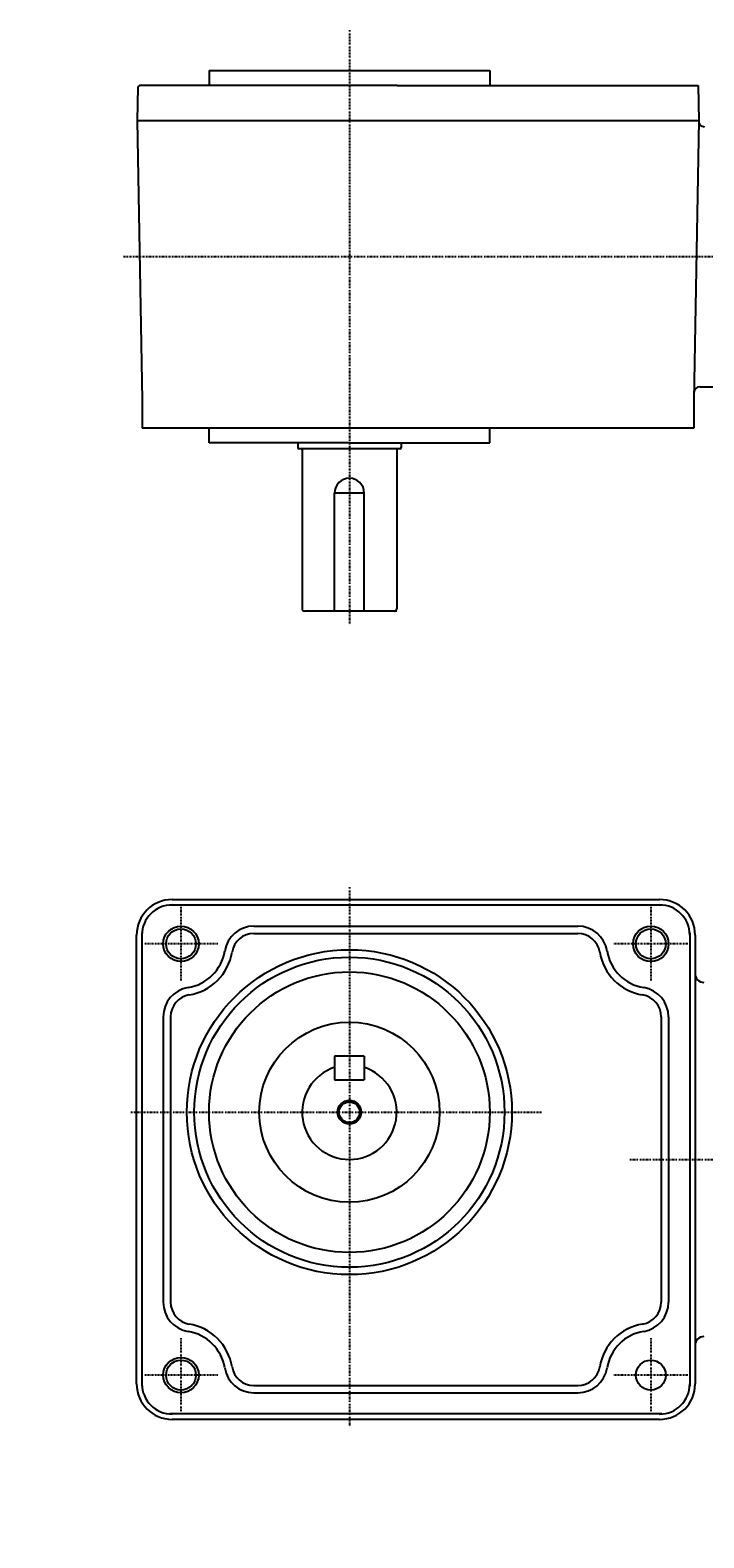
# Model space of a CAD drawing. Extents: x -416 to 589, y -245 to 266.
# Drawn here: x -128 to 100, y -245 to 266 of the extents above; entities that cross this region are included whole.
import ezdxf

# ---------------------------------------------------------------- set-up
doc = ezdxf.new("R2010")
doc.units = 0
doc.header["$MEASUREMENT"] = 0
doc.linetypes.add('CENTER', pattern=[1, 0.5, -0.25, 0, -0.25])
doc.layers.get('0').update_dxf_attribs({"color": 53})
doc.styles.add('ZU_SHPTB00001', font='monotxt', dxfattribs={"bigfont": 'bigfont'})

msp = doc.modelspace()

# ---------------------------------------------------------------- linework, layer by layer
at = {"linetype": 'CENTER', "lineweight": -3}
for p, q in [((-20.3178, 265.88919), (-20.3178, 64.532584)), ((277.650877, 189.173447), (-96.792066, 189.173447)), ((-20.3178, -24.265034), (-20.3178, -206.897939)), ((-77.3178, -30.97304), (-77.3178, -55.97304)), ((81.6822, -30.97304), (81.6822, -55.97304)), ((-64.8178, -43.47304), (-89.8178, -43.47304)), ((94.1822, -43.47304), (69.1822, -43.47304)), ((-94.303565, -100.47304), (44.7132, -100.47304)), ((74.635937, -116.472883), (134.124392, -116.472883)), ((-77.3178, -176.97304), (-77.3178, -201.97304)), ((81.6822, -176.97304), (81.6822, -201.97304)), ((-64.8178, -189.47304), (-89.8178, -189.47304)), ((94.1822, -189.47304), (69.1822, -189.47304))]:
    msp.add_line(p, q, dxfattribs=at)
at = {"linetype": 'Continuous', "lineweight": -3}
for p, q in [((-67.8178, 252.173447), (-67.8178, 247.173447)), ((-67.8178, 252.173447), (27.1822, 252.173447)), ((-20.3178, 252.173844), (27.1822, 252.173844)), ((27.1822, 252.173447), (27.1822, 247.173447)), ((-91.90759, 246.673997), (-92.108333, 235.173447)), ((-91.398941, 247.173844), (-91.90759, 246.673997)), ((-4.116904, 247.173844), (-91.398941, 247.173844)), ((-4.116904, 247.173844), (97.682425, 247.173844)), ((97.682425, 247.173844), (97.891892, 235.173447)), ((-4.116904, 235.173447), (-92.108333, 235.173447)), ((-92.108333, 235.173447), (-90.458829, 140.673447)), ((97.891892, 235.173447), (-4.116904, 235.173447)), ((97.891892, 235.173447), (96.242389, 140.673447)), ((98.28634, 145.173447), (106.182434, 145.173447)), ((-90.458829, 140.673447), (-90.458829, 131.173447)), ((96.242389, 140.673447), (96.242389, 131.173447)), ((-4.116904, 131.173447), (-90.458829, 131.173447)), ((-67.8178, 126.173049), (-67.8178, 131.173447)), ((96.242389, 131.173447), (-4.116904, 131.173447)), ((27.1822, 126.173049), (27.1822, 131.173447)), ((-20.546473, 126.173049), (-67.8178, 126.173049)), ((-37.817403, 126.173049), (-37.817403, 124.573186)), ((-3.217403, 124.173186), (-37.417403, 124.173186)), ((-36.317403, 123.773186), (-36.317403, 69.973254)), ((-20.546473, 126.173049), (27.1822, 126.173049)), ((-4.317403, 123.773186), (-4.317403, 69.973254)), ((-2.817403, 126.173049), (-2.817403, 124.573186)), ((-15.3178, 109.173254), (-25.3178, 109.173254)), ((-25.3178, 69.173254), (-25.3178, 109.173254)), ((-15.3178, 69.173254), (-15.3178, 109.173254)), ((-4.317403, 69.173254), (-35.517403, 69.173254)), ((-81.099528, -30.30304), (85.463929, -30.30304)), ((-80.3178, -28.47304), (84.6822, -28.47304)), ((-92.3178, -192.47304), (-92.3178, -40.47304)), ((-90.4878, -193.254769), (-90.4878, -39.691311)), ((-52.639874, -37.47304), (57.004275, -37.47304)), ((-52.639874, -39.97304), (57.004275, -39.97304)), ((94.8522, -39.691311), (94.8522, -116.472883)), ((96.6822, -40.47304), (96.6822, -116.472883)), ((96.992434, -44.559226), (96.992506, -44.559226)), ((96.992434, -44.560819), (96.992506, -44.560819)), ((-83.3178, -68.150965), (-83.3178, -164.795115)), ((-80.8178, -68.150965), (-80.8178, -164.795115)), ((85.1822, -68.150965), (85.1822, -164.795115)), ((87.6822, -68.150965), (87.6822, -164.795115)), ((-25.3178, -81.47304), (-25.3178, -89.47304)), ((-15.3178, -81.47304), (-25.3178, -81.47304)), ((-15.3178, -81.47304), (-15.3178, -89.47304)), ((-25.3178, -89.47304), (-15.3178, -89.47304)), ((94.8522, -116.472883), (94.8522, -193.254769)), ((96.6822, -116.472883), (96.6822, -192.47304)), ((-52.639874, -192.97304), (57.004275, -192.97304)), ((-52.639874, -195.47304), (57.004275, -195.47304)), ((85.463929, -202.64304), (-81.099528, -202.64304)), ((84.6822, -204.47304), (-80.3178, -204.47304))]:
    msp.add_line(p, q, dxfattribs=at)
for centre, radius in [((-77.3178, -43.47304), 6), ((-77.3178, -43.47304), 5.053), ((81.6822, -43.47304), 6), ((81.6822, -43.47304), 5.053), ((-20.3178, -100.47304), 55), ((-20.3178, -100.47304), 52.5), ((-20.3178, -100.47304), 47.5), ((-20.3178, -100.47304), 30.5), ((-20.3178, -100.47304), 4), ((-20.3178, -100.47304), 3.5), ((-77.3178, -189.47304), 6), ((-77.3178, -189.47304), 5.053), ((81.6822, -189.47304), 5.053)]:
    msp.add_circle(centre, radius, dxfattribs=at)
for centre, radius, start, end in [((99.892199, 235.173049), 2, 179, 270), ((98.28634, 143.173447), 2, 90, 179), ((-37.417403, 124.573186), 0.4, 180, 270), ((-36.717403, 123.773186), 0.4, 0, 90), ((-3.917403, 123.773186), 0.4, 90, 180), ((-3.217403, 124.573186), 0.4, 270, 0), ((-20.3178, 109.173254), 5, 0, 180), ((-35.517403, 69.973254), 0.8, 180, 270), ((-5.117403, 69.973254), 0.8, 270, 0), ((-80.3178, -40.47304), 12, 90, 180), ((-80.3178, -40.47304), 10.2, 90, 180), ((84.6822, -40.47304), 12, 0, 90), ((84.6822, -40.47304), 10.2, 0, 90), ((-52.639874, -47.47304), 10, 90, 170.793104), ((-52.639874, -47.47304), 7.5, 90, 170.793104), ((57.004275, -47.47304), 10, 9.206896, 90), ((57.004275, -47.47304), 7.5, 9.206896, 90), ((-77.3178, -43.47304), 15, 279.206896, 350.793104), ((81.6822, -43.47304), 15, 189.206896, 260.793104), ((-77.3178, -43.47304), 17.5, 279.206896, 350.793104), ((81.6822, -43.47304), 17.5, 189.206896, 260.793104), ((99.6822, -53.536046), 3, 180, 269), ((-73.3178, -68.150965), 10, 99.206896, 180), ((-73.3178, -68.150965), 7.5, 99.206896, 180), ((77.6822, -68.150965), 7.5, 0, 80.793104), ((77.6822, -68.150965), 10, 0, 80.793104), ((-20.3178, -100.47304), 16, 108.209957, 71.790043), ((-73.3178, -164.795115), 10, 180, 260.793104), ((-73.3178, -164.795115), 7.5, 180, 260.793104), ((77.6822, -164.795115), 7.5, 279.206896, 0), ((77.6822, -164.795115), 10, 279.206896, 0), ((-77.3178, -189.47304), 17.5, 9.206896, 80.793104), ((81.6822, -189.47304), 17.5, 99.206896, 170.793104), ((-77.3178, -189.47304), 15, 9.206896, 80.793104), ((81.6822, -189.47304), 15, 99.206896, 170.793104), ((99.6822, -179.409721), 3, 91, 180), ((-52.639874, -185.47304), 10, 189.206896, 270), ((-52.639874, -185.47304), 7.5, 189.206896, 270), ((57.004275, -185.47304), 7.5, 270, 350.793104), ((57.004275, -185.47304), 10, 270, 350.793104), ((-80.3178, -192.47304), 12, 180, 270), ((-80.3178, -192.47304), 10.2, 180, 270), ((84.6822, -192.47304), 12, 270, 0), ((84.6822, -192.47304), 10.2, 270, 0)]:
    msp.add_arc(centre, radius, start, end, dxfattribs=at)
msp.add_point((-20.3178, -100.47304), dxfattribs=at)

# ---------------------------------------------------------------- texts
at = {"linetype": 'Continuous', "lineweight": -3, "char_height": 2.8, "attachment_point": 7, "style": 'ZU_SHPTB00001'}
for insert in [(-128.353668, -4.332241), (-21.353668, -244.582245)]:
    msp.add_mtext('\\W0.83;\u3000', dxfattribs=dict(at, insert=insert))

doc.saveas('drawing.dxf')
